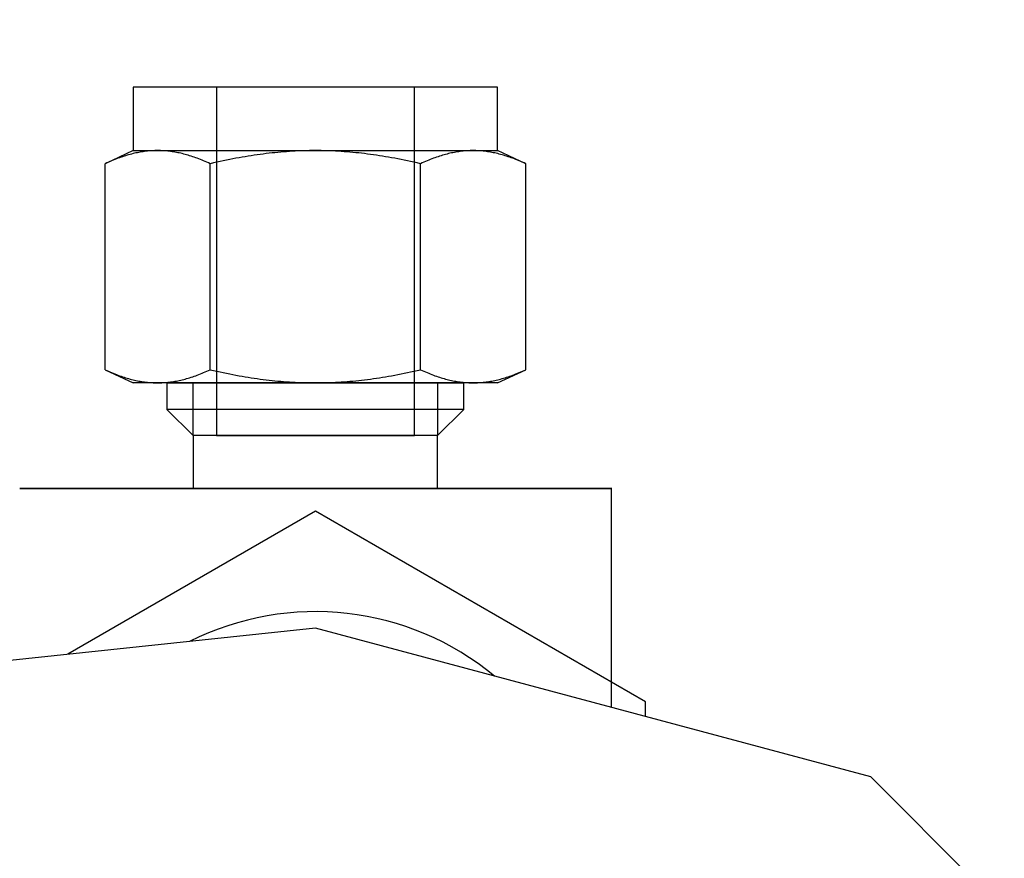
# Model space of a CAD drawing. Units: millimetres. Extents: x 0 to 24540, y -240 to 5070.
# Drawn here: x 5428 to 5475, y 3366 to 3406 of the extents above; entities that cross this region are included whole.
import ezdxf
from ezdxf import colors
from ezdxf.entities.mleader import LeaderData, LeaderLine
from ezdxf.math import Vec2, Vec3

# ---------------------------------------------------------------- set-up
doc = ezdxf.new("R2010")
doc.units = ezdxf.units.MM
doc.header["$LTSCALE"] = 10
doc.header["$MEASUREMENT"] = 0
doc.layers.add('NEW', color=10, linetype='Continuous')
doc.layers.add('SS Tube', color=170, linetype='Continuous')
doc.styles.add('Arial', font='arial.ttf')

# ---------------------------------------------------------------- blocks, each defined once
blk = doc.blocks.new('SS-44S6')
at = {"color": 7}
for p, q in [((8.763, 0), (-8.763, 0)), ((-8.763, 0), (-8.763, -3.048)), ((-4.763, 0), (-4.763, -16.764)), ((4.763, -16.764), (4.763, 0)), ((8.763, -3.048), (8.763, 0)), ((-8.763, -3.048), (-10.119, -3.68)), ((-9.13, -3.293), (-9.203, -3.316)), ((-9.058, -3.272), (-9.13, -3.293)), ((-8.986, -3.251), (-9.058, -3.272)), ((-8.914, -3.231), (-8.986, -3.251)), ((-8.843, -3.212), (-8.914, -3.231)), ((-8.772, -3.194), (-8.843, -3.212)), ((-8.701, -3.178), (-8.772, -3.194)), ((-8.763, -3.048), (-7.589, -3.048)), ((-8.631, -3.162), (-8.701, -3.178)), ((-8.561, -3.147), (-8.631, -3.162)), ((-8.491, -3.134), (-8.561, -3.147)), ((-8.421, -3.121), (-8.491, -3.134)), ((-8.352, -3.109), (-8.421, -3.121)), ((-8.282, -3.099), (-8.352, -3.109)), ((-8.213, -3.089), (-8.282, -3.099)), ((-8.143, -3.081), (-8.213, -3.089)), ((-8.074, -3.073), (-8.143, -3.081)), ((-8.005, -3.066), (-8.074, -3.073)), ((-7.936, -3.061), (-8.005, -3.066)), ((-7.867, -3.056), (-7.936, -3.061)), ((-7.797, -3.053), (-7.867, -3.056)), ((-7.728, -3.05), (-7.797, -3.053)), ((-7.659, -3.049), (-7.728, -3.05)), ((-7.589, -3.048), (-7.659, -3.049)), ((-7.519, -3.049), (-7.589, -3.048)), ((-7.589, -3.048), (0, -3.048)), ((-7.45, -3.05), (-7.519, -3.049)), ((-7.381, -3.053), (-7.45, -3.05)), ((-7.311, -3.056), (-7.381, -3.053)), ((-7.242, -3.061), (-7.311, -3.056)), ((-7.173, -3.066), (-7.242, -3.061)), ((-7.104, -3.073), (-7.173, -3.066)), ((-7.035, -3.081), (-7.104, -3.073)), ((-6.965, -3.089), (-7.035, -3.081)), ((-6.896, -3.099), (-6.965, -3.089)), ((-6.826, -3.109), (-6.896, -3.099)), ((-6.757, -3.121), (-6.826, -3.109)), ((-6.687, -3.134), (-6.757, -3.121)), ((-6.617, -3.147), (-6.687, -3.134)), ((-6.547, -3.162), (-6.617, -3.147)), ((-6.476, -3.178), (-6.547, -3.162)), ((-6.406, -3.194), (-6.476, -3.178)), ((-6.335, -3.212), (-6.406, -3.194)), ((-6.264, -3.231), (-6.335, -3.212)), ((-6.192, -3.251), (-6.264, -3.231)), ((-6.12, -3.272), (-6.192, -3.251)), ((-6.048, -3.293), (-6.12, -3.272)), ((-5.975, -3.316), (-6.048, -3.293)), ((-3.082, -3.293), (-3.228, -3.316)), ((-2.938, -3.272), (-3.082, -3.293)), ((-2.794, -3.251), (-2.938, -3.272)), ((-2.651, -3.231), (-2.794, -3.251)), ((-2.508, -3.212), (-2.651, -3.231)), ((-2.366, -3.194), (-2.508, -3.212)), ((-2.225, -3.178), (-2.366, -3.194)), ((-2.084, -3.162), (-2.225, -3.178)), ((-1.944, -3.147), (-2.084, -3.162)), ((-1.804, -3.134), (-1.944, -3.147)), ((-1.664, -3.121), (-1.804, -3.134)), ((-1.525, -3.109), (-1.664, -3.121)), ((-1.386, -3.099), (-1.525, -3.109)), ((-1.248, -3.089), (-1.386, -3.099)), ((-1.109, -3.081), (-1.248, -3.089)), ((-0.97, -3.073), (-1.109, -3.081)), ((-0.832, -3.066), (-0.97, -3.073)), ((-0.694, -3.061), (-0.832, -3.066)), ((-0.555, -3.056), (-0.694, -3.061)), ((-0.417, -3.053), (-0.555, -3.056)), ((-0.278, -3.05), (-0.417, -3.053)), ((-0.139, -3.049), (-0.278, -3.05)), ((0, -3.048), (-0.139, -3.049)), ((0, -3.048), (7.589, -3.048)), ((0.139, -3.049), (0, -3.048)), ((0.278, -3.05), (0.139, -3.049)), ((0.417, -3.053), (0.278, -3.05)), ((0.555, -3.056), (0.417, -3.053)), ((0.694, -3.061), (0.555, -3.056)), ((0.832, -3.066), (0.694, -3.061)), ((0.97, -3.073), (0.832, -3.066)), ((1.109, -3.081), (0.97, -3.073)), ((1.248, -3.089), (1.109, -3.081)), ((1.386, -3.099), (1.248, -3.089)), ((1.525, -3.109), (1.386, -3.099)), ((1.664, -3.121), (1.525, -3.109)), ((1.804, -3.134), (1.664, -3.121)), ((1.944, -3.147), (1.804, -3.134)), ((2.084, -3.162), (1.944, -3.147)), ((2.225, -3.178), (2.084, -3.162)), ((2.366, -3.194), (2.225, -3.178)), ((2.508, -3.212), (2.366, -3.194)), ((2.651, -3.231), (2.508, -3.212)), ((2.794, -3.251), (2.651, -3.231)), ((2.938, -3.272), (2.794, -3.251)), ((3.082, -3.293), (2.938, -3.272)), ((3.228, -3.316), (3.082, -3.293)), ((6.048, -3.293), (5.975, -3.316)), ((6.12, -3.272), (6.048, -3.293)), ((6.192, -3.251), (6.12, -3.272)), ((6.264, -3.231), (6.192, -3.251)), ((6.335, -3.212), (6.264, -3.231)), ((6.406, -3.194), (6.335, -3.212)), ((6.476, -3.178), (6.406, -3.194)), ((6.547, -3.162), (6.476, -3.178)), ((6.617, -3.147), (6.547, -3.162)), ((6.687, -3.134), (6.617, -3.147)), ((6.757, -3.121), (6.687, -3.134)), ((6.826, -3.109), (6.757, -3.121)), ((6.896, -3.099), (6.826, -3.109)), ((6.965, -3.089), (6.896, -3.099)), ((7.035, -3.081), (6.965, -3.089)), ((7.104, -3.073), (7.035, -3.081)), ((7.173, -3.066), (7.104, -3.073)), ((7.242, -3.061), (7.173, -3.066)), ((7.311, -3.056), (7.242, -3.061)), ((7.381, -3.053), (7.311, -3.056)), ((7.45, -3.05), (7.381, -3.053)), ((7.519, -3.049), (7.45, -3.05)), ((7.589, -3.048), (7.519, -3.049)), ((7.589, -3.048), (8.763, -3.048)), ((7.659, -3.049), (7.589, -3.048)), ((7.728, -3.05), (7.659, -3.049)), ((7.797, -3.053), (7.728, -3.05)), ((7.867, -3.056), (7.797, -3.053)), ((7.936, -3.061), (7.867, -3.056)), ((8.005, -3.066), (7.936, -3.061)), ((8.074, -3.073), (8.005, -3.066)), ((8.143, -3.081), (8.074, -3.073)), ((8.213, -3.089), (8.143, -3.081)), ((8.282, -3.099), (8.213, -3.089)), ((8.352, -3.109), (8.282, -3.099)), ((8.421, -3.121), (8.352, -3.109)), ((8.491, -3.134), (8.421, -3.121)), ((8.561, -3.147), (8.491, -3.134)), ((8.631, -3.162), (8.561, -3.147)), ((8.701, -3.178), (8.631, -3.162)), ((8.772, -3.194), (8.701, -3.178)), ((10.119, -3.68), (8.763, -3.048)), ((8.843, -3.212), (8.772, -3.194)), ((8.914, -3.231), (8.843, -3.212)), ((8.986, -3.251), (8.914, -3.231)), ((9.058, -3.272), (8.986, -3.251)), ((9.13, -3.293), (9.058, -3.272)), ((9.203, -3.316), (9.13, -3.293)), ((-10.039, -3.643), (-10.119, -3.68)), ((-10.119, -13.592), (-10.119, -3.68)), ((-9.959, -3.608), (-10.039, -3.643)), ((-9.881, -3.573), (-9.959, -3.608)), ((-9.803, -3.54), (-9.881, -3.573)), ((-9.726, -3.508), (-9.803, -3.54)), ((-9.65, -3.477), (-9.726, -3.508)), ((-9.574, -3.448), (-9.65, -3.477)), ((-9.499, -3.419), (-9.574, -3.448)), ((-9.424, -3.392), (-9.499, -3.419)), ((-9.35, -3.366), (-9.424, -3.392)), ((-9.276, -3.34), (-9.35, -3.366)), ((-9.203, -3.316), (-9.276, -3.34)), ((-5.902, -3.34), (-5.975, -3.316)), ((-5.828, -3.366), (-5.902, -3.34)), ((-5.754, -3.392), (-5.828, -3.366)), ((-5.679, -3.419), (-5.754, -3.392)), ((-5.604, -3.448), (-5.679, -3.419)), ((-5.528, -3.477), (-5.604, -3.448)), ((-5.452, -3.508), (-5.528, -3.477)), ((-5.375, -3.54), (-5.452, -3.508)), ((-5.297, -3.573), (-5.375, -3.54)), ((-5.219, -3.608), (-5.297, -3.573)), ((-5.139, -3.643), (-5.219, -3.608)), ((-5.059, -3.68), (-5.139, -3.643)), ((-4.899, -3.643), (-5.059, -3.68)), ((-5.059, -13.592), (-5.059, -3.68)), ((-4.741, -3.608), (-4.899, -3.643)), ((-4.584, -3.573), (-4.741, -3.608)), ((-4.428, -3.54), (-4.584, -3.573)), ((-4.274, -3.508), (-4.428, -3.54)), ((-4.121, -3.477), (-4.274, -3.508)), ((-3.97, -3.448), (-4.121, -3.477)), ((-3.819, -3.419), (-3.97, -3.448)), ((-3.67, -3.392), (-3.819, -3.419)), ((-3.521, -3.366), (-3.67, -3.392)), ((-3.374, -3.34), (-3.521, -3.366)), ((-3.228, -3.316), (-3.374, -3.34)), ((3.374, -3.34), (3.228, -3.316)), ((3.521, -3.366), (3.374, -3.34)), ((3.67, -3.392), (3.521, -3.366)), ((3.819, -3.419), (3.67, -3.392)), ((3.97, -3.448), (3.819, -3.419)), ((4.121, -3.477), (3.97, -3.448)), ((4.274, -3.508), (4.121, -3.477)), ((4.428, -3.54), (4.274, -3.508)), ((4.584, -3.573), (4.428, -3.54)), ((4.741, -3.608), (4.584, -3.573)), ((4.899, -3.643), (4.741, -3.608)), ((5.059, -3.68), (4.899, -3.643)), ((5.139, -3.643), (5.059, -3.68)), ((5.059, -13.592), (5.059, -3.68)), ((5.219, -3.608), (5.139, -3.643)), ((5.297, -3.573), (5.219, -3.608)), ((5.375, -3.54), (5.297, -3.573)), ((5.452, -3.508), (5.375, -3.54)), ((5.528, -3.477), (5.452, -3.508)), ((5.604, -3.448), (5.528, -3.477)), ((5.679, -3.419), (5.604, -3.448)), ((5.754, -3.392), (5.679, -3.419)), ((5.828, -3.366), (5.754, -3.392)), ((5.902, -3.34), (5.828, -3.366)), ((5.975, -3.316), (5.902, -3.34)), ((9.276, -3.34), (9.203, -3.316)), ((9.35, -3.366), (9.276, -3.34)), ((9.424, -3.392), (9.35, -3.366)), ((9.499, -3.419), (9.424, -3.392)), ((9.574, -3.448), (9.499, -3.419)), ((9.65, -3.477), (9.574, -3.448)), ((9.726, -3.508), (9.65, -3.477)), ((9.803, -3.54), (9.726, -3.508)), ((9.881, -3.573), (9.803, -3.54)), ((9.959, -3.608), (9.881, -3.573)), ((10.039, -3.643), (9.959, -3.608)), ((10.119, -3.68), (10.039, -3.643)), ((10.119, -13.592), (10.119, -3.68)), ((-10.119, -13.592), (-10.039, -13.629)), ((-10.119, -13.592), (-8.763, -14.224)), ((-10.039, -13.629), (-9.959, -13.664)), ((-9.959, -13.664), (-9.881, -13.699)), ((-9.881, -13.699), (-9.803, -13.732)), ((-9.803, -13.732), (-9.726, -13.764)), ((-5.452, -13.764), (-5.375, -13.732)), ((-5.375, -13.732), (-5.297, -13.699)), ((-5.297, -13.699), (-5.219, -13.664)), ((-5.219, -13.664), (-5.139, -13.629)), ((-5.139, -13.629), (-5.059, -13.592)), ((-5.059, -13.592), (-4.899, -13.629)), ((-4.899, -13.629), (-4.741, -13.664)), ((-4.741, -13.664), (-4.584, -13.699)), ((-4.584, -13.699), (-4.428, -13.732)), ((-4.428, -13.732), (-4.274, -13.764)), ((4.274, -13.764), (4.428, -13.732)), ((4.428, -13.732), (4.584, -13.699)), ((4.584, -13.699), (4.741, -13.664)), ((4.741, -13.664), (4.899, -13.629)), ((4.899, -13.629), (5.059, -13.592)), ((5.059, -13.592), (5.139, -13.629)), ((5.139, -13.629), (5.219, -13.664)), ((5.219, -13.664), (5.297, -13.699)), ((5.297, -13.699), (5.375, -13.732)), ((5.375, -13.732), (5.452, -13.764)), ((8.763, -14.224), (10.119, -13.592)), ((9.726, -13.764), (9.803, -13.732)), ((9.803, -13.732), (9.881, -13.699)), ((9.881, -13.699), (9.959, -13.664)), ((9.959, -13.664), (10.039, -13.629)), ((10.039, -13.629), (10.119, -13.592)), ((-9.726, -13.764), (-9.65, -13.795)), ((-9.65, -13.795), (-9.574, -13.824)), ((-9.574, -13.824), (-9.499, -13.853)), ((-9.499, -13.853), (-9.424, -13.88)), ((-9.424, -13.88), (-9.35, -13.906)), ((-9.35, -13.906), (-9.276, -13.932)), ((-9.276, -13.932), (-9.203, -13.956)), ((-9.203, -13.956), (-9.13, -13.979)), ((-9.13, -13.979), (-9.058, -14)), ((-9.058, -14), (-8.986, -14.021)), ((-8.986, -14.021), (-8.914, -14.041)), ((-8.914, -14.041), (-8.843, -14.06)), ((-8.843, -14.06), (-8.772, -14.078)), ((-8.772, -14.078), (-8.701, -14.094)), ((-8.701, -14.094), (-8.631, -14.11)), ((-8.631, -14.11), (-8.561, -14.125)), ((-8.561, -14.125), (-8.491, -14.138)), ((-8.491, -14.138), (-8.421, -14.151)), ((-8.421, -14.151), (-8.352, -14.163)), ((-8.352, -14.163), (-8.282, -14.173)), ((-8.282, -14.173), (-8.213, -14.183)), ((-8.213, -14.183), (-8.143, -14.191)), ((-8.143, -14.191), (-8.074, -14.199)), ((-8.074, -14.199), (-8.005, -14.206)), ((-8.005, -14.206), (-7.936, -14.211)), ((-7.936, -14.211), (-7.867, -14.216)), ((-7.311, -14.216), (-7.242, -14.211)), ((-7.242, -14.211), (-7.173, -14.206)), ((-7.173, -14.206), (-7.104, -14.199)), ((-7.104, -14.199), (-7.035, -14.191)), ((-7.035, -14.191), (-6.965, -14.183)), ((-6.965, -14.183), (-6.896, -14.173)), ((-6.896, -14.173), (-6.826, -14.163)), ((-6.826, -14.163), (-6.757, -14.151)), ((-6.757, -14.151), (-6.687, -14.138)), ((-6.687, -14.138), (-6.617, -14.125)), ((-6.617, -14.125), (-6.547, -14.11)), ((-6.547, -14.11), (-6.476, -14.094)), ((-6.476, -14.094), (-6.406, -14.078)), ((-6.406, -14.078), (-6.335, -14.06)), ((-6.335, -14.06), (-6.264, -14.041)), ((-6.264, -14.041), (-6.192, -14.021)), ((-6.192, -14.021), (-6.12, -14)), ((-6.12, -14), (-6.048, -13.979)), ((-6.048, -13.979), (-5.975, -13.956)), ((-5.975, -13.956), (-5.902, -13.932)), ((-5.902, -13.932), (-5.828, -13.906)), ((-5.828, -13.906), (-5.754, -13.88)), ((-5.754, -13.88), (-5.679, -13.853)), ((-5.679, -13.853), (-5.604, -13.824)), ((-5.604, -13.824), (-5.528, -13.795)), ((-5.528, -13.795), (-5.452, -13.764)), ((-4.274, -13.764), (-4.121, -13.795)), ((-4.121, -13.795), (-3.97, -13.824)), ((-3.97, -13.824), (-3.819, -13.853)), ((-3.819, -13.853), (-3.67, -13.88)), ((-3.67, -13.88), (-3.521, -13.906)), ((-3.521, -13.906), (-3.374, -13.932)), ((-3.374, -13.932), (-3.228, -13.956)), ((-3.228, -13.956), (-3.082, -13.979)), ((-3.082, -13.979), (-2.938, -14)), ((-2.938, -14), (-2.794, -14.021)), ((-2.794, -14.021), (-2.651, -14.041)), ((-2.651, -14.041), (-2.508, -14.06)), ((-2.508, -14.06), (-2.366, -14.078)), ((-2.366, -14.078), (-2.225, -14.094)), ((-2.225, -14.094), (-2.084, -14.11)), ((-2.084, -14.11), (-1.944, -14.125)), ((-1.944, -14.125), (-1.804, -14.138)), ((-1.804, -14.138), (-1.664, -14.151)), ((-1.664, -14.151), (-1.525, -14.163)), ((-1.525, -14.163), (-1.386, -14.173)), ((-1.386, -14.173), (-1.248, -14.183)), ((-1.248, -14.183), (-1.109, -14.191)), ((-1.109, -14.191), (-0.97, -14.199)), ((-0.97, -14.199), (-0.832, -14.206)), ((-0.832, -14.206), (-0.694, -14.211)), ((-0.694, -14.211), (-0.555, -14.216)), ((0.555, -14.216), (0.694, -14.211)), ((0.694, -14.211), (0.832, -14.206)), ((0.832, -14.206), (0.97, -14.199)), ((0.97, -14.199), (1.109, -14.191)), ((1.109, -14.191), (1.248, -14.183)), ((1.248, -14.183), (1.386, -14.173)), ((1.386, -14.173), (1.525, -14.163)), ((1.525, -14.163), (1.664, -14.151)), ((1.664, -14.151), (1.804, -14.138)), ((1.804, -14.138), (1.944, -14.125)), ((1.944, -14.125), (2.084, -14.11)), ((2.084, -14.11), (2.225, -14.094)), ((2.225, -14.094), (2.366, -14.078)), ((2.366, -14.078), (2.508, -14.06)), ((2.508, -14.06), (2.651, -14.041)), ((2.651, -14.041), (2.794, -14.021)), ((2.794, -14.021), (2.938, -14)), ((2.938, -14), (3.082, -13.979)), ((3.082, -13.979), (3.228, -13.956)), ((3.228, -13.956), (3.374, -13.932)), ((3.374, -13.932), (3.521, -13.906)), ((3.521, -13.906), (3.67, -13.88)), ((3.67, -13.88), (3.819, -13.853)), ((3.819, -13.853), (3.97, -13.824)), ((3.97, -13.824), (4.121, -13.795)), ((4.121, -13.795), (4.274, -13.764)), ((5.452, -13.764), (5.528, -13.795)), ((5.528, -13.795), (5.604, -13.824)), ((5.604, -13.824), (5.679, -13.853)), ((5.679, -13.853), (5.754, -13.88)), ((5.754, -13.88), (5.828, -13.906)), ((5.828, -13.906), (5.902, -13.932)), ((5.902, -13.932), (5.975, -13.956)), ((5.975, -13.956), (6.048, -13.979)), ((6.048, -13.979), (6.12, -14)), ((6.12, -14), (6.192, -14.021)), ((6.192, -14.021), (6.264, -14.041)), ((6.264, -14.041), (6.335, -14.06)), ((6.335, -14.06), (6.406, -14.078)), ((6.406, -14.078), (6.476, -14.094)), ((6.476, -14.094), (6.547, -14.11)), ((6.547, -14.11), (6.617, -14.125)), ((6.617, -14.125), (6.687, -14.138)), ((6.687, -14.138), (6.757, -14.151)), ((6.757, -14.151), (6.826, -14.163)), ((6.826, -14.163), (6.896, -14.173)), ((6.896, -14.173), (6.965, -14.183)), ((6.965, -14.183), (7.035, -14.191)), ((7.035, -14.191), (7.104, -14.199)), ((7.104, -14.199), (7.173, -14.206)), ((7.173, -14.206), (7.242, -14.211)), ((7.242, -14.211), (7.311, -14.216)), ((7.867, -14.216), (7.936, -14.211)), ((7.936, -14.211), (8.005, -14.206)), ((8.005, -14.206), (8.074, -14.199)), ((8.074, -14.199), (8.143, -14.191)), ((8.143, -14.191), (8.213, -14.183)), ((8.213, -14.183), (8.282, -14.173)), ((8.282, -14.173), (8.352, -14.163)), ((8.352, -14.163), (8.421, -14.151)), ((8.421, -14.151), (8.491, -14.138)), ((8.491, -14.138), (8.561, -14.125)), ((8.561, -14.125), (8.631, -14.11)), ((8.631, -14.11), (8.701, -14.094)), ((8.701, -14.094), (8.772, -14.078)), ((8.772, -14.078), (8.843, -14.06)), ((8.843, -14.06), (8.914, -14.041)), ((8.914, -14.041), (8.986, -14.021)), ((8.986, -14.021), (9.058, -14)), ((9.058, -14), (9.13, -13.979)), ((9.13, -13.979), (9.203, -13.956)), ((9.203, -13.956), (9.276, -13.932)), ((9.276, -13.932), (9.35, -13.906)), ((9.35, -13.906), (9.424, -13.88)), ((9.424, -13.88), (9.499, -13.853)), ((9.499, -13.853), (9.574, -13.824)), ((9.574, -13.824), (9.65, -13.795)), ((9.65, -13.795), (9.726, -13.764)), ((-7.589, -14.224), (-8.763, -14.224)), ((-7.867, -14.216), (-7.797, -14.219)), ((-7.797, -14.219), (-7.728, -14.222)), ((-7.728, -14.222), (-7.659, -14.223)), ((-7.659, -14.223), (-7.589, -14.224)), ((-7.589, -14.224), (-7.519, -14.223)), ((0, -14.224), (-7.589, -14.224)), ((-7.519, -14.223), (-7.45, -14.222)), ((-7.45, -14.222), (-7.381, -14.219)), ((-7.381, -14.219), (-7.311, -14.216)), ((-7.144, -14.224), (-7.144, -15.504)), ((-7.144, -14.224), (7.144, -14.224)), ((-5.884, -16.764), (-5.884, -14.224)), ((-0.555, -14.216), (-0.417, -14.219)), ((-0.417, -14.219), (-0.278, -14.222)), ((-0.278, -14.222), (-0.139, -14.223)), ((-0.139, -14.223), (0, -14.224)), ((0, -14.224), (0.139, -14.223)), ((7.589, -14.224), (0, -14.224)), ((0.139, -14.223), (0.278, -14.222)), ((0.278, -14.222), (0.417, -14.219)), ((0.417, -14.219), (0.555, -14.216)), ((5.884, -14.224), (5.884, -16.764)), ((7.144, -15.504), (7.144, -14.224)), ((7.311, -14.216), (7.381, -14.219)), ((7.381, -14.219), (7.45, -14.222)), ((7.45, -14.222), (7.519, -14.223)), ((7.519, -14.223), (7.589, -14.224)), ((7.589, -14.224), (7.659, -14.223)), ((8.763, -14.224), (7.589, -14.224)), ((7.659, -14.223), (7.728, -14.222)), ((7.728, -14.222), (7.797, -14.219)), ((7.797, -14.219), (7.867, -14.216)), ((7.144, -15.504), (-7.144, -15.504)), ((-7.144, -15.504), (-5.884, -16.764)), ((5.884, -16.764), (7.144, -15.504)), ((5.884, -16.764), (-5.884, -16.764)), ((-4.763, -16.764), (4.763, -16.764))]:
    blk.add_line(p, q, dxfattribs=at)
at = {"color": 3}
for p, q in [((-5.884, -16.764), (-5.884, -19.304)), ((5.884, -19.304), (5.884, -16.764)), ((5.884, -19.304), (-5.884, -19.304)), ((0.009, -26.035, -17.618), (-50.791, -31.374, -17.618)), ((26.725, -33.194, -17.618), (0.009, -26.035, -17.618)), ((32.267, -38.735, -17.618), (26.725, -33.194, -17.618))]:
    blk.add_line(p, q, dxfattribs=at)
at = {"color": 3, "elevation": -17.618}
blk.add_lwpolyline([(15.884, -30.289), (15.884, -29.57), (0.009, -20.404), (-11.915, -27.288)], dxfattribs=at)
at = {"color": 3}
blk.add_arc((0.009, -38.735, -17.618), 13.499, 50.3375, 116.6607, dxfattribs=at)
for points in [[(-14.215, -19.304, -17.618), (0.009, -19.304, -9.277), (14.233, -19.304, -17.618)], [(-14.215, -19.304, 10.83), (-5.875, -19.304, -3.394), (-14.215, -19.304, -17.618)], [(-14.215, -19.304, -17.618), (-5.875, -19.304, -3.394), (-5.843, -19.304, -4.009)], [(-14.215, -19.304, -17.618), (-5.843, -19.304, -4.009), (-5.747, -19.304, -4.617)], [(14.233, -19.304, 10.83), (0.009, -19.304, 2.49), (-14.215, -19.304, 10.83)], [(-14.215, -19.304, 10.83), (0.009, -19.304, 2.49), (-0.607, -19.304, 2.458)], [(-14.215, -19.304, 10.83), (-0.607, -19.304, 2.458), (-1.215, -19.304, 2.362)], [(-1.215, -19.304, 2.362), (-1.81, -19.304, 2.202), (-14.215, -19.304, 10.83)], [(-14.215, -19.304, 10.83), (-1.81, -19.304, 2.202), (-2.385, -19.304, 1.982)], [(-14.215, -19.304, 10.83), (-2.385, -19.304, 1.982), (-2.933, -19.304, 1.702)], [(-2.933, -19.304, 1.702), (-3.45, -19.304, 1.367), (-14.215, -19.304, 10.83)], [(-14.215, -19.304, 10.83), (-3.45, -19.304, 1.367), (-3.929, -19.304, 0.979)], [(-14.215, -19.304, 10.83), (-3.929, -19.304, 0.979), (-4.364, -19.304, 0.544)], [(-4.364, -19.304, 0.544), (-4.752, -19.304, 0.065), (-14.215, -19.304, 10.83)], [(-14.215, -19.304, 10.83), (-4.752, -19.304, 0.065), (-5.087, -19.304, -0.452)], [(-14.215, -19.304, 10.83), (-5.087, -19.304, -0.452), (-5.367, -19.304, -1)], [(-5.367, -19.304, -1), (-5.587, -19.304, -1.575), (-14.215, -19.304, 10.83)], [(-14.215, -19.304, 10.83), (-5.587, -19.304, -1.575), (-5.747, -19.304, -2.17)], [(-14.215, -19.304, 10.83), (-5.747, -19.304, -2.17), (-5.843, -19.304, -2.778)], [(-5.843, -19.304, -2.778), (-5.875, -19.304, -3.394), (-14.215, -19.304, 10.83)], [(-5.747, -19.304, -4.617), (-5.587, -19.304, -5.212), (-14.215, -19.304, -17.618)], [(-14.215, -19.304, -17.618), (-5.587, -19.304, -5.212), (-5.367, -19.304, -5.787)], [(-14.215, -19.304, -17.618), (-5.367, -19.304, -5.787), (-5.087, -19.304, -6.335)], [(-5.087, -19.304, -6.335), (-4.752, -19.304, -6.852), (-14.215, -19.304, -17.618)], [(-14.215, -19.304, -17.618), (-4.752, -19.304, -6.852), (-4.364, -19.304, -7.331)], [(-14.215, -19.304, -17.618), (-4.364, -19.304, -7.331), (-3.929, -19.304, -7.766)], [(-3.929, -19.304, -7.766), (-3.45, -19.304, -8.154), (-14.215, -19.304, -17.618)], [(-14.215, -19.304, -17.618), (-3.45, -19.304, -8.154), (-2.933, -19.304, -8.489)], [(-14.215, -19.304, -17.618), (-2.933, -19.304, -8.489), (-2.385, -19.304, -8.769)], [(-2.385, -19.304, -8.769), (-1.81, -19.304, -8.989), (-14.215, -19.304, -17.618)], [(-14.215, -19.304, -17.618), (-1.81, -19.304, -8.989), (-1.215, -19.304, -9.149)], [(-14.215, -19.304, -17.618), (-1.215, -19.304, -9.149), (-0.607, -19.304, -9.245)], [(-0.607, -19.304, -9.245), (0.009, -19.304, -9.277), (-14.215, -19.304, -17.618)], [(-3.47, -19.304, -2.654), (-3.528, -19.304, -3.765), (-3.547, -19.304, -3.394)], [(-3.47, -19.304, -2.654), (-3.547, -19.304, -3.394), (-3.528, -19.304, -3.022)], [(-3.47, -19.304, -4.133), (-3.528, -19.304, -3.765), (-3.47, -19.304, -2.654)], [(-3.373, -19.304, -2.295), (-3.24, -19.304, -4.84), (-3.47, -19.304, -2.654)], [(-3.47, -19.304, -2.654), (-3.24, -19.304, -4.84), (-3.373, -19.304, -4.492)], [(-3.47, -19.304, -2.654), (-3.373, -19.304, -4.492), (-3.47, -19.304, -4.133)], [(-3.24, -19.304, -1.947), (-3.24, -19.304, -4.84), (-3.373, -19.304, -2.295)], [(-2.868, -19.304, -1.303), (-3.071, -19.304, -5.172), (-3.24, -19.304, -4.84)], [(-2.868, -19.304, -1.303), (-3.24, -19.304, -4.84), (-3.071, -19.304, -1.616)], [(-3.071, -19.304, -1.616), (-3.24, -19.304, -4.84), (-3.24, -19.304, -1.947)], [(-2.868, -19.304, -5.484), (-3.071, -19.304, -5.172), (-2.868, -19.304, -1.303)], [(-2.634, -19.304, -1.014), (-2.371, -19.304, -6.036), (-2.868, -19.304, -1.303)], [(-2.868, -19.304, -1.303), (-2.371, -19.304, -6.036), (-2.634, -19.304, -5.773)], [(-2.868, -19.304, -1.303), (-2.634, -19.304, -5.773), (-2.868, -19.304, -5.484)], [(-2.371, -19.304, -0.751), (-2.371, -19.304, -6.036), (-2.634, -19.304, -1.014)], [(-2.082, -19.304, -6.27), (-2.371, -19.304, -6.036), (-2.082, -19.304, -0.517)], [(-2.082, -19.304, -0.517), (-2.371, -19.304, -6.036), (-2.371, -19.304, -0.751)], [(-1.769, -19.304, -0.314), (-1.438, -19.304, -6.642), (-2.082, -19.304, -0.517)], [(-2.082, -19.304, -0.517), (-1.438, -19.304, -6.642), (-1.769, -19.304, -6.473)], [(-2.082, -19.304, -0.517), (-1.769, -19.304, -6.473), (-2.082, -19.304, -6.27)], [(-1.438, -19.304, -0.145), (-1.438, -19.304, -6.642), (-1.769, -19.304, -0.314)], [(-1.09, -19.304, -6.775), (-1.438, -19.304, -6.642), (-1.09, -19.304, -0.012)], [(-1.09, -19.304, -0.012), (-1.438, -19.304, -6.642), (-1.438, -19.304, -0.145)], [(-0.731, -19.304, 0.085), (-0.363, -19.304, -6.93), (-1.09, -19.304, -0.012)], [(-1.09, -19.304, -0.012), (-0.363, -19.304, -6.93), (-0.731, -19.304, -6.872)], [(-1.09, -19.304, -0.012), (-0.731, -19.304, -6.872), (-1.09, -19.304, -6.775)], [(-0.363, -19.304, 0.143), (-0.363, -19.304, -6.93), (-0.731, -19.304, 0.085)], [(0.009, -19.304, 0.162), (0.009, -19.304, -6.95), (-0.363, -19.304, -6.93)], [(0.009, -19.304, 0.162), (-0.363, -19.304, -6.93), (-0.363, -19.304, 0.143)], [(14.233, -19.304, -17.618), (0.009, -19.304, -9.277), (0.624, -19.304, -9.245)], [(0.624, -19.304, 2.458), (0.009, -19.304, 2.49), (14.233, -19.304, 10.83)], [(0.38, -19.304, 0.143), (0.009, -19.304, -6.95), (0.009, -19.304, 0.162)], [(0.38, -19.304, -6.93), (0.009, -19.304, -6.95), (0.38, -19.304, 0.143)], [(0.748, -19.304, 0.085), (1.107, -19.304, -6.775), (0.38, -19.304, 0.143)], [(0.38, -19.304, 0.143), (1.107, -19.304, -6.775), (0.748, -19.304, -6.872)], [(0.38, -19.304, 0.143), (0.748, -19.304, -6.872), (0.38, -19.304, -6.93)], [(14.233, -19.304, -17.618), (0.624, -19.304, -9.245), (1.232, -19.304, -9.149)], [(14.233, -19.304, 10.83), (1.232, -19.304, 2.362), (0.624, -19.304, 2.458)], [(0.748, -19.304, 0.085), (1.107, -19.304, -0.012), (1.107, -19.304, -6.775)], [(1.107, -19.304, -6.775), (1.107, -19.304, -0.012), (1.455, -19.304, -0.145)], [(1.107, -19.304, -6.775), (1.455, -19.304, -0.145), (1.455, -19.304, -6.642)], [(1.232, -19.304, -9.149), (1.827, -19.304, -8.989), (14.233, -19.304, -17.618)], [(14.233, -19.304, 10.83), (1.827, -19.304, 2.202), (1.232, -19.304, 2.362)], [(1.455, -19.304, -6.642), (1.455, -19.304, -0.145), (1.787, -19.304, -6.473)], [(1.787, -19.304, -6.473), (1.455, -19.304, -0.145), (2.099, -19.304, -6.27)], [(2.099, -19.304, -6.27), (1.455, -19.304, -0.145), (1.787, -19.304, -0.314)], [(2.099, -19.304, -6.27), (1.787, -19.304, -0.314), (2.099, -19.304, -0.517)], [(14.233, -19.304, -17.618), (1.827, -19.304, -8.989), (2.402, -19.304, -8.769)], [(2.402, -19.304, 1.982), (1.827, -19.304, 2.202), (14.233, -19.304, 10.83)], [(2.099, -19.304, -0.517), (2.388, -19.304, -0.751), (2.099, -19.304, -6.27)], [(2.099, -19.304, -6.27), (2.388, -19.304, -0.751), (2.388, -19.304, -6.036)], [(2.388, -19.304, -6.036), (2.388, -19.304, -0.751), (2.651, -19.304, -5.773)], [(2.651, -19.304, -5.773), (2.388, -19.304, -0.751), (2.885, -19.304, -5.484)], [(2.885, -19.304, -5.484), (2.388, -19.304, -0.751), (2.651, -19.304, -1.014)], [(14.233, -19.304, -17.618), (2.402, -19.304, -8.769), (2.95, -19.304, -8.489)], [(14.233, -19.304, 10.83), (2.95, -19.304, 1.702), (2.402, -19.304, 1.982)], [(2.885, -19.304, -5.484), (2.651, -19.304, -1.014), (2.885, -19.304, -1.303)], [(2.885, -19.304, -1.303), (3.088, -19.304, -1.616), (2.885, -19.304, -5.484)], [(2.885, -19.304, -5.484), (3.088, -19.304, -1.616), (3.088, -19.304, -5.172)], [(2.95, -19.304, -8.489), (3.467, -19.304, -8.154), (14.233, -19.304, -17.618)], [(14.233, -19.304, 10.83), (3.467, -19.304, 1.367), (2.95, -19.304, 1.702)], [(3.088, -19.304, -5.172), (3.088, -19.304, -1.616), (3.257, -19.304, -1.947)], [(3.088, -19.304, -5.172), (3.257, -19.304, -1.947), (3.39, -19.304, -2.295)], [(3.39, -19.304, -2.295), (3.487, -19.304, -2.654), (3.088, -19.304, -5.172)], [(3.088, -19.304, -5.172), (3.487, -19.304, -2.654), (3.257, -19.304, -4.84)], [(3.257, -19.304, -4.84), (3.487, -19.304, -2.654), (3.39, -19.304, -4.492)], [(3.39, -19.304, -4.492), (3.487, -19.304, -2.654), (3.487, -19.304, -4.133)], [(14.233, -19.304, -17.618), (3.467, -19.304, -8.154), (3.946, -19.304, -7.766)], [(3.946, -19.304, 0.979), (3.467, -19.304, 1.367), (14.233, -19.304, 10.83)], [(3.487, -19.304, -4.133), (3.487, -19.304, -2.654), (3.545, -19.304, -3.022)], [(3.487, -19.304, -4.133), (3.545, -19.304, -3.022), (3.565, -19.304, -3.394)], [(3.565, -19.304, -3.394), (3.545, -19.304, -3.765), (3.487, -19.304, -4.133)], [(14.233, -19.304, -17.618), (3.946, -19.304, -7.766), (4.381, -19.304, -7.331)], [(14.233, -19.304, 10.83), (4.381, -19.304, 0.544), (3.946, -19.304, 0.979)], [(4.381, -19.304, -7.331), (4.769, -19.304, -6.852), (14.233, -19.304, -17.618)], [(14.233, -19.304, 10.83), (4.769, -19.304, 0.065), (4.381, -19.304, 0.544)], [(14.233, -19.304, -17.618), (4.769, -19.304, -6.852), (5.104, -19.304, -6.335)], [(5.104, -19.304, -0.452), (4.769, -19.304, 0.065), (14.233, -19.304, 10.83)], [(14.233, -19.304, -17.618), (5.104, -19.304, -6.335), (5.384, -19.304, -5.787)], [(14.233, -19.304, 10.83), (5.384, -19.304, -1), (5.104, -19.304, -0.452)], [(5.384, -19.304, -5.787), (5.604, -19.304, -5.212), (14.233, -19.304, -17.618)], [(14.233, -19.304, 10.83), (5.604, -19.304, -1.575), (5.384, -19.304, -1)], [(14.233, -19.304, -17.618), (5.604, -19.304, -5.212), (5.764, -19.304, -4.617)], [(5.764, -19.304, -2.17), (5.604, -19.304, -1.575), (14.233, -19.304, 10.83)], [(14.233, -19.304, 10.83), (5.86, -19.304, -2.778), (5.764, -19.304, -2.17)], [(14.233, -19.304, -17.618), (5.764, -19.304, -4.617), (5.86, -19.304, -4.009)], [(14.233, -19.304, 10.83), (5.892, -19.304, -3.394), (5.86, -19.304, -2.778)], [(5.86, -19.304, -4.009), (5.892, -19.304, -3.394), (14.233, -19.304, -17.618)], [(14.233, -19.304, -17.618), (5.892, -19.304, -3.394), (14.233, -19.304, 10.83)]]:
    blk.add_3dface(points, dxfattribs=at)
at = {"layer": 'NEW', "color": 3, "linetype": 'Continuous'}
blk.add_line((14.232, -19.278, -14.353), (14.232, -29.846, -14.353), dxfattribs=at)
blk = doc.blocks.new('WB REAR OUTER DOORS REMOVED TYPE16 REVISED 04102022')
at = {"layer": 'SS Tube'}
blk.add_blockref('SS-44S6', (850.613, -1076.511, 14.293), dxfattribs=at)

msp = doc.modelspace()

# ---------------------------------------------------------------- block references
at = {"color": 7, "linetype": 'Continuous'}
msp.add_blockref('WB REAR OUTER DOORS REMOVED TYPE16 REVISED 04102022', (4591.319, 4479.185), dxfattribs=at)

# ---------------------------------------------------------------- leaders
at = {"color": 7, "linetype": 'Continuous', "ltscale": 10}
ml = msp.add_multileader_mtext('Standard', dxfattribs=at)
ml.set_content('Cooling fan behind door', color=7, style='Arial')
ml.set_leader_properties(color=8)
ml.build(insert=Vec2(0, 0))
ml.multileader.update_dxf_attribs({"dogleg_length": 2, "arrow_head_size": 45, "scale": 15})
ctx = ml.context
ctx.base_point, ctx.scale, ctx.char_height, ctx.arrow_head_size, ctx.landing_gap_size, ctx.plane_origin = Vec3(3487.591, 3387.339), 15, 30, 45, 15, Vec3(3241.319, 3759.686)
notes = []
notes.append((ctx, [(0, (1, 1, 0), (3457.591, 3387.339), (1, 0), 30, [(0, [(3241.319, 3759.686)], 0, [])])]))
ctx.mtext.insert, ctx.mtext.width, ctx.mtext.flow_direction = Vec3(3502.591, 3406.749), 1053.65653, 5
for ctx, leaders in notes:
    for number, flags, end, landing, length, lines in leaders:
        leader = LeaderData()
        leader.index, (leader.has_last_leader_line, leader.has_dogleg_vector, leader.attachment_direction) = number, flags
        leader.last_leader_point, leader.dogleg_vector, leader.dogleg_length = Vec3(end), Vec3(landing), length
        for number, points, colour, breaks in lines:
            line = LeaderLine()
            line.index, line.vertices, line.color, line.breaks = number, Vec3.list(points), colors.encode_raw_color(colour), breaks
            leader.lines.append(line)
        ctx.leaders.append(leader)

doc.saveas('drawing.dxf')
